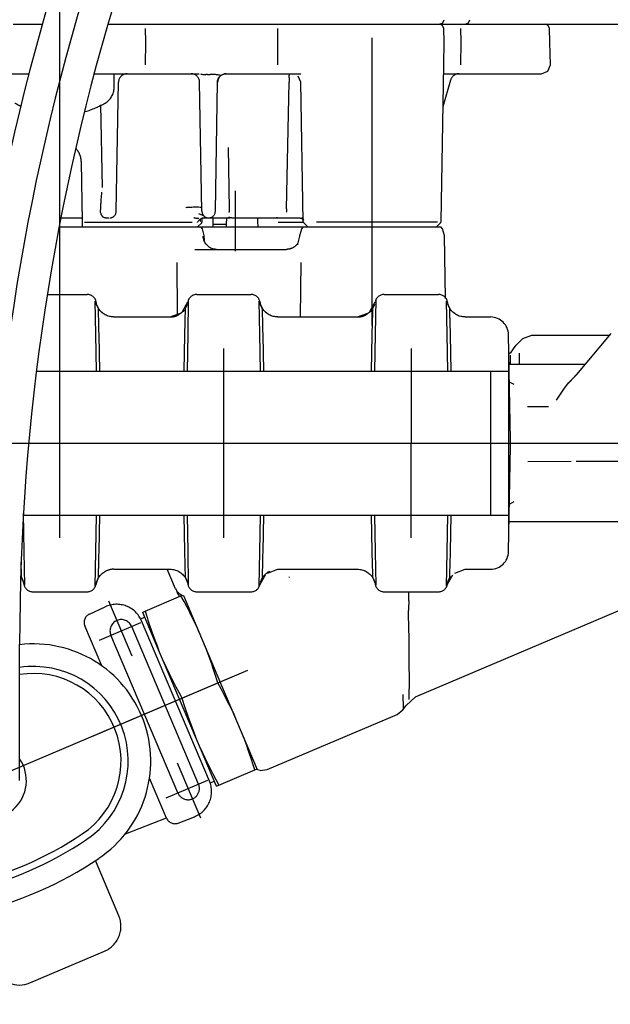
# Model space of a CAD drawing. Units: millimetres. Extents: x 1338 to 5477, y 2436 to 7315.
# Drawn here: x 4966 to 5032, y 5820 to 5929 of the extents above; entities that cross this region are included whole.
import ezdxf

# ---------------------------------------------------------------- set-up
doc = ezdxf.new("R2010")
doc.units = ezdxf.units.MM
doc.header["$LTSCALE"] = 20
doc.linetypes.add('AM_DIN_G_W050', pattern=[13.75, 9.75, -1.5, 1, -1.5])
doc.linetypes.add('gen4a', pattern=[16.25, 9.75, -1.5, 1, -1.5, 1, -1.5])
doc.layers.add('4A', color=3, linetype='gen4a')
doc.layers.add('AM_5', color=3, linetype='Continuous', lineweight=25)
doc.layers.add('AM_7', color=4, linetype='AM_DIN_G_W050', lineweight=25)
doc.styles.get("Standard").update_dxf_attribs({"font": 'ISOCP.SHX'})
doc.dimstyles.new('AM_DIN$0', dxfattribs={"dimscale": 10, "dimtxt": 3.5, "dimasz": 2.5, "dimexe": 1, "dimexo": 1, "dimgap": 1.5, "dimtad": 1, "dimdsep": 46, "dimtxsty": 'STANDARD', "dimcen": 0, "dimclrd": 256, "dimclre": 256, "dimclrt": 2, "dimadec": 0, "dimazin": 2, "dimtp": 0.1, "dimtm": 0.1, "dimtfac": 0.71, "dimtdec": 3, "dimtmove": 0, "dimatfit": 3, "dimfxl": 1, "dimlwd": -1, "dimlwe": -1, "dimarcsym": 0})
doc.dimstyles.new('AM_ISO$0', dxfattribs={"dimtxt": 3.5, "dimasz": 2.5, "dimexe": 1, "dimexo": 1, "dimgap": 1.5, "dimtad": 1, "dimdsep": 46, "dimtxsty": 'STANDARD', "dimcen": 0, "dimclrd": 256, "dimclre": 256, "dimclrt": 2, "dimadec": 0, "dimazin": 2, "dimtp": 0.1, "dimtm": 0.1, "dimtfac": 0.71, "dimtdec": 3, "dimtmove": 0, "dimatfit": 3, "dimfxl": 1, "dimlwd": -1, "dimlwe": -1, "dimarcsym": 0})

# ---------------------------------------------------------------- blocks, each defined once
blk = doc.blocks.new('*D30')
at = {"layer": 'AM_5', "transparency": 16777216}
for p, q in [((4972.02, 6450.85), (5476.72, 6450.85)), ((5456.72, 6400.85), (5456.72, 5271.35)), ((4852.02, 5221.35), (5476.72, 5221.35))]:
    blk.add_line(p, q, dxfattribs=at)
for points in [[(5448.39, 6400.85), (5465.06, 6400.85), (5456.72, 6450.85)], [(5448.39, 5271.35), (5465.06, 5271.35), (5456.72, 5221.35)]]:
    blk.add_solid(points, dxfattribs=at)
at = {"layer": 'DEFPOINTS', "color": 0, "transparency": 16777216}
for p in [(4952.02, 6450.85), (4832.02, 5221.35), (5456.72, 5221.35)]:
    blk.add_point(p, dxfattribs=at)
at = {"layer": 'AM_5', "color": 2, "transparency": 16777216, "insert": (5391.72, 5881.88), "char_height": 70, "attachment_point": 5, "rotation": 90}
blk.add_mtext('1230', dxfattribs=at)
blk = doc.blocks.new('*D24')
at = {"layer": 'AM_5', "transparency": 16777216}
for p, q in [((2000.68, 5806.53), (2000.68, 4467.82)), ((5203.37, 5794.53), (5203.37, 4467.82)), ((2050.68, 4487.82), (5153.37, 4487.82))]:
    blk.add_line(p, q, dxfattribs=at)
for points in [[(2050.68, 4496.15), (2050.68, 4479.49), (2000.68, 4487.82)], [(5153.37, 4496.15), (5153.37, 4479.49), (5203.37, 4487.82)]]:
    blk.add_solid(points, dxfattribs=at)
at = {"layer": 'DEFPOINTS', "color": 0, "transparency": 16777216}
for p in [(2000.68, 5826.53), (5203.37, 5814.53), (5203.37, 4487.82)]:
    blk.add_point(p, dxfattribs=at)
at = {"layer": 'AM_5', "color": 2, "transparency": 16777216, "insert": (3697.22, 4552.83), "char_height": 70, "attachment_point": 5}
blk.add_mtext('3203', dxfattribs=at)
blk = doc.blocks.new('0154.81.17_links')
at = {"layer": '4A'}
for p, q in [((2903.48, 7148.89), (2906.72, 7148.89)), ((2914, 7148.89), (2917.01, 7148.89)), ((2917.01, 7148.89), (2919.69, 7148.89)), ((2919.69, 7148.89), (2920.14, 7148.89)), ((2920.14, 7148.89), (2930.87, 7148.89)), ((2930.87, 7148.89), (2934.78, 7148.89)), ((2934.78, 7148.89), (2940.16, 7148.89)), ((2940.16, 7148.89), (2950.82, 7148.89)), ((2951.15, 7148.75), (2950.79, 7148.89)), ((2950.82, 7148.89), (2951.18, 7149.04)), ((2950.82, 7148.89), (2951.23, 7148.89)), ((2951.3, 7148.4), (2951.15, 7148.75)), ((2951.18, 7149.04), (2951.33, 7149.39)), ((2951.23, 7148.89), (2951.72, 7148.89)), ((2951.72, 7148.89), (2952.29, 7148.89)), ((2952.29, 7148.89), (2954.4, 7148.89)), ((2953.67, 7148.89), (2954.03, 7149.04)), ((2954.03, 7149.04), (2954.18, 7149.39)), ((2954.4, 7148.89), (2959.67, 7148.89)), ((2959.67, 7148.89), (2962.52, 7148.89)), ((2962.87, 7148.75), (2962.52, 7148.89)), ((2962.52, 7148.89), (2982.18, 7148.89)), ((2963.01, 7148.4), (2962.87, 7148.75)), ((2918.19, 7146.89), (2918.17, 7148.4)), ((2932.86, 7146.89), (2932.86, 7148.4)), ((2951.33, 7146.89), (2951.3, 7148.4)), ((2953.21, 7146.89), (2953.18, 7148.4)), ((2963.04, 7146.89), (2963.01, 7148.4)), ((2918.16, 7144.37), (2918.19, 7146.89)), ((2932.86, 7144.37), (2932.86, 7146.89)), ((2943.33, 7115.46), (2943.33, 7147.37)), ((2951.28, 7144.37), (2951.33, 7146.89)), ((2953.17, 7144.37), (2953.21, 7146.89)), ((2963.12, 7144.37), (2963.04, 7146.89)), ((2950.98, 7126.99), (2951.28, 7144.37)), ((2962.84, 7143.68), (2963.12, 7144.37)), ((2902.88, 7143.39), (2905.23, 7143.39)), ((2912.47, 7143.39), (2914.48, 7143.39)), ((2914.48, 7143.39), (2916.45, 7143.39)), ((2914.68, 7141.86), (2914.68, 7143.39)), ((2916.45, 7143.39), (2919.56, 7143.39)), ((2919.56, 7143.39), (2924.11, 7143.39)), ((2924.27, 7143.37), (2924.34, 7143.35)), ((2924.34, 7143.35), (2924.39, 7143.34)), ((2924.39, 7143.34), (2924.42, 7143.34)), ((2924.42, 7143.34), (2924.46, 7143.33)), ((2924.46, 7143.33), (2924.55, 7143.32)), ((2924.55, 7143.32), (2924.65, 7143.31)), ((2924.65, 7143.31), (2924.69, 7143.3)), ((2924.69, 7143.3), (2924.74, 7143.3)), ((2924.74, 7143.3), (2924.8, 7143.3)), ((2924.8, 7143.3), (2924.86, 7143.29)), ((2924.91, 7143.3), (2924.86, 7143.3)), ((2924.95, 7143.3), (2924.91, 7143.3)), ((2925, 7143.29), (2924.95, 7143.3)), ((2925.05, 7143.29), (2925, 7143.29)), ((2925.05, 7143.29), (2925.1, 7143.29)), ((2925.1, 7143.29), (2925.15, 7143.3)), ((2925.15, 7143.3), (2925.2, 7143.3)), ((2925.2, 7143.3), (2925.25, 7143.3)), ((2925.25, 7143.3), (2925.3, 7143.3)), ((2925.3, 7143.3), (2925.35, 7143.3)), ((2925.5, 7143.3), (2925.35, 7143.3)), ((2925.61, 7143.31), (2925.5, 7143.3)), ((2925.77, 7143.3), (2925.61, 7143.31)), ((2925.93, 7143.29), (2925.77, 7143.3)), ((2926.07, 7143.28), (2925.93, 7143.29)), ((2926.19, 7143.26), (2926.07, 7143.28)), ((2926.31, 7143.24), (2926.19, 7143.26)), ((2926.37, 7143.24), (2926.31, 7143.24)), ((2926.46, 7143.23), (2926.37, 7143.24)), ((2926.37, 7143.03), (2926.39, 7143.06)), ((2926.39, 7143.06), (2926.42, 7143.09)), ((2926.42, 7143.09), (2926.45, 7143.12)), ((2926.45, 7143.12), (2926.48, 7143.15)), ((2926.48, 7143.15), (2926.52, 7143.18)), ((2926.52, 7143.18), (2926.55, 7143.21)), ((2926.55, 7143.21), (2926.59, 7143.23)), ((2926.59, 7143.23), (2926.62, 7143.26)), ((2926.62, 7143.26), (2926.66, 7143.28)), ((2926.66, 7143.28), (2926.7, 7143.3)), ((2926.7, 7143.3), (2926.74, 7143.32)), ((2926.74, 7143.32), (2926.78, 7143.33)), ((2926.78, 7143.33), (2926.82, 7143.35)), ((2926.82, 7143.35), (2926.86, 7143.36)), ((2926.86, 7143.36), (2926.9, 7143.37)), ((2926.9, 7143.37), (2926.94, 7143.38)), ((2926.94, 7143.38), (2926.99, 7143.38)), ((2926.99, 7143.38), (2927.03, 7143.39)), ((2927.03, 7143.39), (2927.07, 7143.39)), ((2927.07, 7143.39), (2927.1, 7143.39)), ((2927.1, 7143.39), (2930.58, 7143.39)), ((2930.58, 7143.39), (2935.15, 7143.39)), ((2934.11, 7143.26), (2934.09, 7143.17)), ((2934.09, 7143.17), (2934.09, 7143.11)), ((2934.09, 7143.11), (2934.09, 7143.06)), ((2934.09, 7143.06), (2934.09, 7143.02)), ((2935.41, 7142.46), (2935.12, 7143.12)), ((2935.15, 7143.39), (2935.4, 7143.39)), ((2951.27, 7143.39), (2951.79, 7143.39)), ((2951.79, 7143.39), (2954.13, 7143.39)), ((2954.13, 7143.39), (2959.41, 7143.39)), ((2959.41, 7143.39), (2962.14, 7143.39)), ((2962.14, 7143.39), (2962.84, 7143.68)), ((2914.93, 7128.13), (2915.18, 7142.46)), ((2924.43, 7128.13), (2924.18, 7142.46)), ((2925.93, 7128.13), (2926.18, 7142.46)), ((2926.17, 7142.55), (2926.18, 7142.59)), ((2926.17, 7142.5), (2926.17, 7142.55)), ((2926.18, 7142.63), (2926.19, 7142.68)), ((2926.18, 7142.59), (2926.18, 7142.63)), ((2926.19, 7142.68), (2926.21, 7142.72)), ((2926.21, 7142.72), (2926.22, 7142.76)), ((2926.22, 7142.76), (2926.23, 7142.8)), ((2926.23, 7142.8), (2926.25, 7142.84)), ((2926.25, 7142.84), (2926.27, 7142.88)), ((2926.27, 7142.88), (2926.29, 7142.92)), ((2926.29, 7142.92), (2926.31, 7142.96)), ((2926.31, 7142.96), (2926.34, 7142.99)), ((2926.34, 7142.99), (2926.37, 7143.03)), ((2933.81, 7128.39), (2934.13, 7142.47)), ((2934.09, 7143.02), (2934.1, 7142.96)), ((2934.1, 7142.96), (2934.11, 7142.89)), ((2934.11, 7142.89), (2934.11, 7142.81)), ((2934.11, 7142.81), (2934.12, 7142.76)), ((2934.12, 7142.76), (2934.12, 7142.67)), ((2934.12, 7142.67), (2934.13, 7142.59)), ((2934.13, 7142.59), (2934.13, 7142.54)), ((2934.13, 7142.54), (2934.13, 7142.47)), ((2935.68, 7126.99), (2935.41, 7142.46)), ((2951.2, 7139.74), (2952.05, 7142.7)), ((2913.39, 7130.78), (2913.23, 7139.92)), ((2927.5, 7128.36), (2927.39, 7135.22)), ((2911.16, 7126.99), (2911.05, 7133.57)), ((2913.31, 7130.24), (2913.31, 7130.24)), ((2928.17, 7123.69), (2928.17, 7130.39)), ((2913.17, 7128.03), (2913.18, 7128.3)), ((2913.18, 7127.97), (2913.17, 7128.03)), ((2922.66, 7128.52), (2922.65, 7128.52)), ((2922.75, 7128.53), (2922.66, 7128.52)), ((2922.85, 7128.54), (2922.75, 7128.53)), ((2922.99, 7128.55), (2922.85, 7128.54)), ((2923.13, 7128.56), (2922.99, 7128.55)), ((2923.3, 7128.56), (2923.13, 7128.56)), ((2923.46, 7128.57), (2923.3, 7128.56)), ((2923.79, 7128.57), (2923.46, 7128.57)), ((2924.05, 7128.57), (2923.79, 7128.57)), ((2924.24, 7128.56), (2924.05, 7128.57)), ((2924.54, 7127.64), (2924.09, 7127.83)), ((2924.35, 7128.55), (2924.24, 7128.56)), ((2924.4, 7128.54), (2924.35, 7128.55)), ((2924.42, 7128.53), (2924.4, 7128.54)), ((2924.43, 7128.52), (2924.42, 7128.53)), ((2924.42, 7128.53), (2924.42, 7128.53)), ((2924.43, 7128.52), (2924.43, 7128.52)), ((2924.49, 7127.9), (2924.49, 7127.91)), ((2908.78, 7127.39), (2911.15, 7127.39)), ((2911.17, 7126.39), (2911.16, 7126.99)), ((2911.39, 7126.91), (2923.36, 7126.91)), ((2913.42, 7127.52), (2913.42, 7127.52)), ((2913.42, 7127.52), (2913.47, 7127.49)), ((2913.47, 7127.49), (2913.52, 7127.47)), ((2913.52, 7127.47), (2913.58, 7127.45)), ((2913.58, 7127.45), (2913.63, 7127.43)), ((2913.63, 7127.43), (2913.68, 7127.42)), ((2913.68, 7127.42), (2913.73, 7127.4)), ((2913.73, 7127.4), (2913.77, 7127.39)), ((2913.77, 7127.39), (2913.82, 7127.39)), ((2913.82, 7127.39), (2913.87, 7127.38)), ((2913.87, 7127.38), (2913.92, 7127.38)), ((2913.92, 7127.38), (2914.01, 7127.38)), ((2914.01, 7127.38), (2914.1, 7127.38)), ((2923.56, 7127.4), (2923.53, 7127.41)), ((2923.6, 7127.38), (2923.56, 7127.4)), ((2923.66, 7127.36), (2923.6, 7127.38)), ((2923.69, 7127.35), (2923.66, 7127.36)), ((2923.75, 7127.33), (2923.69, 7127.35)), ((2923.8, 7127.32), (2923.75, 7127.33)), ((2923.81, 7127.32), (2923.8, 7127.32)), ((2923.84, 7127.32), (2923.81, 7127.32)), ((2923.87, 7127.31), (2923.84, 7127.32)), ((2923.9, 7127.31), (2923.87, 7127.31)), ((2923.94, 7127.32), (2923.9, 7127.31)), ((2923.93, 7126.89), (2923.95, 7126.93)), ((2923.99, 7127.32), (2923.94, 7127.32)), ((2923.94, 7126.39), (2924.41, 7126.85)), ((2923.95, 7126.93), (2923.97, 7126.97)), ((2923.97, 7126.97), (2924, 7127.01)), ((2924.08, 7127.34), (2923.99, 7127.32)), ((2924, 7127.01), (2924.03, 7127.04)), ((2924.03, 7127.04), (2924.05, 7127.07)), ((2924.05, 7127.07), (2924.08, 7127.11)), ((2924.08, 7127.11), (2924.12, 7127.14)), ((2924.12, 7127.14), (2924.15, 7127.17)), ((2924.15, 7127.17), (2924.18, 7127.19)), ((2924.18, 7127.19), (2924.22, 7127.22)), ((2924.22, 7127.22), (2924.25, 7127.25)), ((2924.25, 7127.25), (2924.29, 7127.27)), ((2924.29, 7127.27), (2924.33, 7127.29)), ((2924.29, 7127.12), (2924.29, 7127.16)), ((2924.29, 7127.09), (2924.29, 7127.12)), ((2924.29, 7127.05), (2924.29, 7127.09)), ((2924.29, 7127.02), (2924.29, 7127.05)), ((2924.3, 7126.99), (2924.29, 7127.02)), ((2924.33, 7127.29), (2924.37, 7127.31)), ((2924.37, 7127.31), (2924.41, 7127.32)), ((2924.41, 7127.39), (2925.18, 7127.39)), ((2924.41, 7127.32), (2924.45, 7127.34)), ((2924.45, 7127.34), (2924.49, 7127.35)), ((2924.47, 7126.99), (2924.47, 7127.22)), ((2924.49, 7127.35), (2924.53, 7127.36)), ((2924.53, 7127.36), (2924.57, 7127.37)), ((2924.67, 7127.59), (2924.54, 7127.64)), ((2924.69, 7127.57), (2924.54, 7127.64)), ((2924.55, 7127.73), (2924.55, 7127.74)), ((2924.55, 7127.72), (2924.55, 7127.73)), ((2924.56, 7127.71), (2924.55, 7127.72)), ((2924.57, 7127.7), (2924.56, 7127.71)), ((2924.58, 7127.69), (2924.57, 7127.7)), ((2924.57, 7127.37), (2924.62, 7127.38)), ((2924.62, 7127.38), (2924.66, 7127.39)), ((2924.66, 7127.39), (2924.7, 7127.39)), ((2924.7, 7127.39), (2924.75, 7127.39)), ((2925.18, 7127.39), (2927.55, 7127.39)), ((2925.67, 7126.39), (2925.68, 7126.99)), ((2925.68, 7126.99), (2925.69, 7127.06)), ((2925.68, 7126.69), (2927.18, 7126.69)), ((2925.69, 7127.06), (2925.69, 7127.39)), ((2927.17, 7126.39), (2927.18, 7126.69)), ((2927.18, 7126.69), (2927.19, 7127.39)), ((2927.55, 7127.39), (2927.41, 7127.46)), ((2927.56, 7127.39), (2927.41, 7127.46)), ((2927.55, 7127.39), (2927.56, 7127.39)), ((2927.75, 7127.39), (2927.56, 7127.39)), ((2927.75, 7127.39), (2930.78, 7127.39)), ((2930.65, 7126.99), (2930.64, 7127.39)), ((2930.66, 7126.39), (2930.65, 7126.99)), ((2930.78, 7127.39), (2933.87, 7127.39)), ((2932.67, 7127.39), (2932.67, 7127.39)), ((2932.75, 7127.38), (2932.67, 7127.39)), ((2932.84, 7127.38), (2932.75, 7127.38)), ((2932.89, 7126.91), (2935.71, 7126.91)), ((2933.87, 7127.39), (2935.16, 7127.39)), ((2935.16, 7127.39), (2935.21, 7127.39)), ((2935.21, 7127.39), (2935.25, 7127.39)), ((2935.25, 7127.39), (2935.29, 7127.38)), ((2935.29, 7127.38), (2935.33, 7127.37)), ((2935.33, 7127.37), (2935.42, 7127.35)), ((2935.42, 7127.35), (2935.5, 7127.33)), ((2935.5, 7127.33), (2935.58, 7127.29)), ((2935.53, 7127.45), (2935.56, 7127.42)), ((2935.56, 7127.42), (2935.59, 7127.39)), ((2935.58, 7127.29), (2935.61, 7127.27)), ((2935.59, 7127.39), (2935.61, 7127.37)), ((2935.61, 7127.37), (2935.63, 7127.34)), ((2935.63, 7127.34), (2935.65, 7127.31)), ((2935.65, 7127.31), (2935.67, 7127.28)), ((2935.67, 7127.28), (2935.68, 7127.25)), ((2935.68, 7127.25), (2935.69, 7127.22)), ((2935.69, 7127.22), (2935.7, 7127.19)), ((2935.7, 7127.19), (2935.71, 7127.16)), ((2935.71, 7127.16), (2935.72, 7127.12)), ((2936.19, 7126.39), (2935.73, 7126.85)), ((2950.59, 7126.91), (2937.15, 7126.91)), ((2950.46, 7126.39), (2950.92, 7126.85)), ((2908.59, 7126.39), (2917.84, 7126.39)), ((2917.85, 7126.39), (2918.01, 7126.39)), ((2918.02, 7126.39), (2924.31, 7126.39)), ((2924.31, 7126.39), (2927.57, 7126.39)), ((2924.49, 7126.16), (2924.31, 7126.39)), ((2924.69, 7125.42), (2924.49, 7126.16)), ((2927.57, 7126.39), (2935.7, 7126.39)), ((2935.3, 7125.42), (2935.51, 7126.16)), ((2935.51, 7126.16), (2935.7, 7126.39)), ((2935.7, 7126.39), (2943.33, 7126.39)), ((2943.33, 7126.39), (2950.96, 7126.39)), ((2951.14, 7126.16), (2950.96, 7126.39)), ((2951.35, 7125.42), (2951.14, 7126.16)), ((2924.58, 7125.34), (2924.58, 7125.36)), ((2924.59, 7125.23), (2924.58, 7125.34)), ((2924.61, 7125.12), (2924.59, 7125.23)), ((2924.63, 7125.01), (2924.61, 7125.12)), ((2924.66, 7124.91), (2924.63, 7125.01)), ((2924.7, 7124.81), (2924.66, 7124.91)), ((2924.71, 7124.89), (2924.69, 7125.42)), ((2924.74, 7124.71), (2924.7, 7124.81)), ((2924.8, 7124.61), (2924.74, 7124.71)), ((2924.86, 7124.52), (2924.8, 7124.61)), ((2924.92, 7124.43), (2924.86, 7124.52)), ((2935.01, 7124.49), (2934.98, 7124.45)), ((2935.04, 7124.53), (2935.01, 7124.49)), ((2935.07, 7124.58), (2935.04, 7124.53)), ((2935.1, 7124.63), (2935.07, 7124.58)), ((2935.1, 7124.63), (2935.3, 7125.36)), ((2935.3, 7125.36), (2935.3, 7125.42)), ((2951.48, 7118.46), (2951.35, 7125.42)), ((2923.63, 7123.89), (2925.01, 7123.89)), ((2925, 7124.35), (2924.92, 7124.43)), ((2925.08, 7124.27), (2925, 7124.35)), ((2925.01, 7123.89), (2933.81, 7123.89)), ((2925.16, 7124.2), (2925.08, 7124.27)), ((2925.25, 7124.14), (2925.16, 7124.2)), ((2925.34, 7124.08), (2925.25, 7124.14)), ((2925.44, 7124.03), (2925.34, 7124.08)), ((2925.54, 7123.99), (2925.44, 7124.03)), ((2925.64, 7123.95), (2925.54, 7123.99)), ((2925.75, 7123.93), (2925.64, 7123.95)), ((2925.85, 7123.91), (2925.75, 7123.93)), ((2925.91, 7123.9), (2925.85, 7123.91)), ((2925.96, 7123.89), (2925.91, 7123.9)), ((2926.01, 7123.89), (2925.96, 7123.89)), ((2926.07, 7123.89), (2926.01, 7123.89)), ((2933.83, 7123.89), (2933.81, 7123.89)), ((2933.89, 7123.89), (2933.83, 7123.89)), ((2933.94, 7123.9), (2933.89, 7123.89)), ((2933.99, 7123.9), (2933.94, 7123.9)), ((2934.05, 7123.91), (2933.99, 7123.9)), ((2934.1, 7123.92), (2934.05, 7123.91)), ((2934.16, 7123.93), (2934.1, 7123.92)), ((2934.21, 7123.94), (2934.16, 7123.93)), ((2934.26, 7123.96), (2934.21, 7123.94)), ((2934.31, 7123.98), (2934.26, 7123.96)), ((2934.36, 7124), (2934.31, 7123.98)), ((2934.42, 7124.02), (2934.36, 7124)), ((2934.46, 7124.04), (2934.42, 7124.02)), ((2934.51, 7124.07), (2934.46, 7124.04)), ((2934.56, 7124.09), (2934.51, 7124.07)), ((2934.61, 7124.12), (2934.56, 7124.09)), ((2934.65, 7124.15), (2934.61, 7124.12)), ((2934.7, 7124.18), (2934.65, 7124.15)), ((2934.74, 7124.22), (2934.7, 7124.18)), ((2934.78, 7124.25), (2934.74, 7124.22)), ((2934.86, 7124.31), (2934.76, 7124.23)), ((2934.83, 7124.29), (2934.78, 7124.25)), ((2934.87, 7124.32), (2934.83, 7124.29)), ((2934.91, 7124.35), (2934.86, 7124.31)), ((2934.9, 7124.36), (2934.87, 7124.32)), ((2934.94, 7124.4), (2934.9, 7124.36)), ((2934.94, 7124.38), (2934.91, 7124.35)), ((2934.98, 7124.45), (2934.94, 7124.4)), ((2934.96, 7124.4), (2934.94, 7124.38)), ((2934.98, 7124.41), (2934.96, 7124.4)), ((2934.99, 7124.42), (2934.98, 7124.41)), ((2935.02, 7124.43), (2934.99, 7124.42)), ((2935.04, 7124.44), (2935.02, 7124.43)), ((2935.06, 7124.44), (2935.04, 7124.44)), ((2935.08, 7124.44), (2935.06, 7124.44)), ((2935.09, 7124.43), (2935.08, 7124.44)), ((2935.11, 7124.42), (2935.09, 7124.43)), ((2921.73, 7116.69), (2921.7, 7122.42)), ((2935.38, 7116.39), (2935.46, 7122.42)), ((2907.28, 7118.89), (2911.7, 7118.89)), ((2912.66, 7114.47), (2912.6, 7118.14)), ((2912.69, 7118.03), (2912.69, 7118.06)), ((2912.72, 7117.91), (2912.69, 7118.03)), ((2912.75, 7117.79), (2912.72, 7117.91)), ((2922.27, 7117), (2922.87, 7118.06)), ((2922.9, 7114.47), (2922.96, 7118.28)), ((2923.86, 7118.89), (2929.9, 7118.89)), ((2930.86, 7114.47), (2930.8, 7118.14)), ((2930.89, 7118.03), (2930.89, 7118.06)), ((2930.92, 7117.91), (2930.89, 7118.03)), ((2930.95, 7117.79), (2930.92, 7117.91)), ((2943.07, 7117), (2943.67, 7118.06)), ((2943.7, 7114.47), (2943.76, 7118.28)), ((2944.66, 7118.89), (2950.7, 7118.89)), ((2951.66, 7114.47), (2951.6, 7118.14)), ((2951.69, 7118.03), (2951.69, 7118.06)), ((2951.72, 7117.91), (2951.69, 7118.03)), ((2951.75, 7117.79), (2951.72, 7117.91)), ((2912.95, 7117.32), (2912.74, 7117.82)), ((2912.79, 7117.67), (2912.75, 7117.79)), ((2912.84, 7117.55), (2912.79, 7117.67)), ((2912.9, 7117.44), (2912.84, 7117.55)), ((2912.96, 7117.33), (2912.9, 7117.44)), ((2912.95, 7117.21), (2912.95, 7117.32)), ((2912.96, 7117.03), (2912.95, 7117.21)), ((2913.03, 7117.23), (2912.96, 7117.33)), ((2912.96, 7116.79), (2912.96, 7117.03)), ((2913.11, 7117.12), (2913.03, 7117.23)), ((2913.19, 7117.03), (2913.11, 7117.12)), ((2913.28, 7116.94), (2913.19, 7117.03)), ((2913.29, 7116.93), (2913.25, 7116.96)), ((2913.38, 7116.86), (2913.28, 7116.94)), ((2913.39, 7116.85), (2913.29, 7116.93)), ((2913.47, 7116.78), (2913.38, 7116.86)), ((2913.49, 7116.77), (2913.39, 7116.85)), ((2920.9, 7116.39), (2922.05, 7116.81)), ((2922.16, 7116.84), (2922.06, 7116.76)), ((2922.26, 7116.92), (2922.16, 7116.84)), ((2922.35, 7117.01), (2922.26, 7116.92)), ((2922.43, 7117.1), (2922.35, 7117.01)), ((2922.51, 7117.2), (2922.43, 7117.1)), ((2922.6, 7117.03), (2922.61, 7117.21)), ((2922.6, 7116.79), (2922.6, 7117.03)), ((2922.61, 7117.32), (2922.82, 7117.82)), ((2922.61, 7117.21), (2922.61, 7117.32)), ((2931.15, 7117.32), (2930.94, 7117.82)), ((2930.99, 7117.67), (2930.95, 7117.79)), ((2931.04, 7117.55), (2930.99, 7117.67)), ((2931.1, 7117.44), (2931.04, 7117.55)), ((2931.16, 7117.33), (2931.1, 7117.44)), ((2931.15, 7117.21), (2931.15, 7117.32)), ((2931.16, 7117.03), (2931.15, 7117.21)), ((2931.23, 7117.23), (2931.16, 7117.33)), ((2931.16, 7116.79), (2931.16, 7117.03)), ((2931.31, 7117.12), (2931.23, 7117.23)), ((2931.39, 7117.03), (2931.31, 7117.12)), ((2931.48, 7116.94), (2931.39, 7117.03)), ((2931.49, 7116.93), (2931.45, 7116.96)), ((2931.58, 7116.86), (2931.48, 7116.94)), ((2931.59, 7116.85), (2931.49, 7116.93)), ((2931.68, 7116.78), (2931.58, 7116.86)), ((2931.69, 7116.77), (2931.59, 7116.85)), ((2941.7, 7116.39), (2942.85, 7116.81)), ((2942.96, 7116.84), (2942.86, 7116.76)), ((2943.06, 7116.92), (2942.96, 7116.84)), ((2943.15, 7117.01), (2943.06, 7116.92)), ((2943.23, 7117.1), (2943.15, 7117.01)), ((2943.31, 7117.2), (2943.23, 7117.1)), ((2943.4, 7117.03), (2943.41, 7117.21)), ((2943.4, 7116.79), (2943.4, 7117.03)), ((2943.41, 7117.32), (2943.62, 7117.82)), ((2943.41, 7117.21), (2943.41, 7117.32)), ((2951.95, 7117.32), (2951.74, 7117.82)), ((2951.79, 7117.67), (2951.75, 7117.79)), ((2951.84, 7117.55), (2951.79, 7117.67)), ((2951.9, 7117.44), (2951.84, 7117.55)), ((2951.96, 7117.33), (2951.9, 7117.44)), ((2951.95, 7117.21), (2951.95, 7117.32)), ((2951.96, 7117.03), (2951.95, 7117.21)), ((2952.03, 7117.23), (2951.96, 7117.33)), ((2951.96, 7116.79), (2951.96, 7117.03)), ((2952.11, 7117.12), (2952.03, 7117.23)), ((2952.19, 7117.03), (2952.11, 7117.12)), ((2952.28, 7116.94), (2952.19, 7117.03)), ((2952.29, 7116.93), (2952.26, 7116.96)), ((2952.38, 7116.86), (2952.28, 7116.94)), ((2952.39, 7116.85), (2952.29, 7116.93)), ((2952.47, 7116.78), (2952.38, 7116.86)), ((2952.49, 7116.77), (2952.39, 7116.85)), ((2912.97, 7116.5), (2912.96, 7116.79)), ((2912.98, 7116.15), (2912.97, 7116.5)), ((2912.99, 7115.77), (2912.98, 7116.15)), ((2913, 7115.35), (2912.99, 7115.77)), ((2913.58, 7116.71), (2913.47, 7116.78)), ((2913.69, 7116.64), (2913.58, 7116.71)), ((2913.8, 7116.58), (2913.69, 7116.64)), ((2913.92, 7116.53), (2913.8, 7116.58)), ((2914.04, 7116.49), (2913.92, 7116.53)), ((2914.16, 7116.45), (2914.04, 7116.49)), ((2914.28, 7116.43), (2914.16, 7116.45)), ((2914.41, 7116.41), (2914.28, 7116.43)), ((2914.53, 7116.39), (2914.41, 7116.41)), ((2914.66, 7116.39), (2914.53, 7116.39)), ((2914.66, 7116.39), (2920.9, 7116.39)), ((2921.85, 7116.63), (2921.8, 7116.61)), ((2921.96, 7116.69), (2921.85, 7116.63)), ((2922.06, 7116.76), (2921.96, 7116.69)), ((2922.56, 7115.35), (2922.57, 7115.77)), ((2922.57, 7115.77), (2922.58, 7116.15)), ((2922.58, 7116.15), (2922.59, 7116.5)), ((2922.59, 7116.5), (2922.6, 7116.79)), ((2931.17, 7116.5), (2931.16, 7116.79)), ((2931.18, 7116.15), (2931.17, 7116.5)), ((2931.19, 7115.77), (2931.18, 7116.15)), ((2931.2, 7115.35), (2931.19, 7115.77)), ((2931.78, 7116.71), (2931.68, 7116.78)), ((2931.89, 7116.64), (2931.78, 7116.71)), ((2932, 7116.58), (2931.89, 7116.64)), ((2932.12, 7116.53), (2932, 7116.58)), ((2932.24, 7116.49), (2932.12, 7116.53)), ((2932.36, 7116.45), (2932.24, 7116.49)), ((2932.48, 7116.43), (2932.36, 7116.45)), ((2932.61, 7116.41), (2932.48, 7116.43)), ((2932.73, 7116.39), (2932.61, 7116.41)), ((2932.86, 7116.39), (2932.73, 7116.39)), ((2932.86, 7116.39), (2941.7, 7116.39)), ((2942.65, 7116.63), (2942.6, 7116.61)), ((2942.76, 7116.69), (2942.65, 7116.63)), ((2942.86, 7116.76), (2942.76, 7116.69)), ((2943.36, 7115.35), (2943.37, 7115.77)), ((2943.37, 7115.77), (2943.38, 7116.15)), ((2943.38, 7116.15), (2943.39, 7116.5)), ((2943.39, 7116.5), (2943.4, 7116.79)), ((2951.97, 7116.5), (2951.96, 7116.79)), ((2951.98, 7116.15), (2951.97, 7116.5)), ((2951.99, 7115.77), (2951.98, 7116.15)), ((2952, 7115.35), (2951.99, 7115.77)), ((2952.58, 7116.71), (2952.47, 7116.78)), ((2952.69, 7116.64), (2952.58, 7116.71)), ((2952.8, 7116.58), (2952.69, 7116.64)), ((2952.92, 7116.53), (2952.8, 7116.58)), ((2953.04, 7116.49), (2952.92, 7116.53)), ((2953.16, 7116.45), (2953.04, 7116.49)), ((2953.28, 7116.43), (2953.16, 7116.45)), ((2953.41, 7116.41), (2953.28, 7116.43)), ((2953.53, 7116.39), (2953.41, 7116.41)), ((2953.66, 7116.39), (2953.53, 7116.39)), ((2953.66, 7116.39), (2956.47, 7116.39)), ((2913.01, 7114.91), (2913, 7115.35)), ((2913.02, 7114.45), (2913.01, 7114.91)), ((2922.54, 7114.45), (2922.55, 7114.91)), ((2922.55, 7114.91), (2922.56, 7115.35)), ((2931.21, 7114.91), (2931.2, 7115.35)), ((2931.22, 7114.45), (2931.21, 7114.91)), ((2943.34, 7114.45), (2943.35, 7114.91)), ((2943.35, 7114.91), (2943.36, 7115.35)), ((2952.01, 7114.91), (2952, 7115.35)), ((2952.02, 7114.45), (2952.01, 7114.91)), ((2912.72, 7110.39), (2912.65, 7114.47)), ((2913.09, 7110.39), (2913.02, 7114.41)), ((2922.47, 7110.39), (2922.54, 7114.41)), ((2922.84, 7110.39), (2922.91, 7114.47)), ((2930.93, 7110.39), (2930.85, 7114.47)), ((2931.29, 7110.39), (2931.22, 7114.41)), ((2943.27, 7110.39), (2943.34, 7114.41)), ((2943.64, 7110.39), (2943.71, 7114.47)), ((2951.72, 7110.39), (2951.65, 7114.47)), ((2952.09, 7110.39), (2952.02, 7114.41)), ((2958.54, 7110.39), (2958.47, 7114.43)), ((2959.33, 7113.28), (2960.06, 7114)), ((2960.06, 7114), (2961.06, 7114.39)), ((2961.06, 7114.39), (2969.72, 7114.39)), ((2966.06, 7110.02), (2969.87, 7114.57)), ((2908.68, 7091.89), (2908.68, 7112.89)), ((2926.88, 7091.89), (2926.88, 7112.89)), ((2947.68, 7091.89), (2947.68, 7112.89)), ((2958.51, 7112.3), (2958.77, 7112.48)), ((2958.77, 7112.48), (2959.21, 7113.12)), ((2959.21, 7113.12), (2959.33, 7113.28)), ((2958.5, 7092.39), (2958.5, 7112.39)), ((2958.51, 7112.37), (2958.61, 7112.37)), ((2958.7, 7111.14), (2958.7, 7112.15)), ((2959.68, 7111.14), (2959.68, 7112.36)), ((2906.07, 7110.39), (2911.83, 7110.39)), ((2911.83, 7110.39), (2912.82, 7110.39)), ((2912.82, 7110.39), (2914.79, 7110.39)), ((2914.79, 7110.39), (2920.77, 7110.39)), ((2920.77, 7110.39), (2922.74, 7110.39)), ((2922.74, 7110.39), (2923.73, 7110.39)), ((2923.73, 7110.39), (2930.03, 7110.39)), ((2930.03, 7110.39), (2931.02, 7110.39)), ((2931.02, 7110.39), (2932.99, 7110.39)), ((2932.99, 7110.39), (2941.57, 7110.39)), ((2941.57, 7110.39), (2943.54, 7110.39)), ((2943.54, 7110.39), (2944.53, 7110.39)), ((2944.53, 7110.39), (2950.83, 7110.39)), ((2950.83, 7110.39), (2951.82, 7110.39)), ((2951.82, 7110.39), (2953.79, 7110.39)), ((2953.79, 7110.39), (2956.54, 7110.39)), ((2956.5, 7094.39), (2956.5, 7110.39)), ((2956.54, 7110.39), (2958.54, 7110.39)), ((2958.53, 7111.14), (2967, 7111.14)), ((2958.67, 7102.77), (2958.54, 7110.39)), ((2959.08, 7108.88), (2958.56, 7109.17)), ((2964.92, 7108.81), (2966.1, 7110.08)), ((2964.92, 7108.81), (2966.06, 7110.02)), ((2964.22, 7107.83), (2964.67, 7108.49)), ((2964.67, 7108.49), (2965.17, 7109.12)), ((2963.79, 7107.14), (2964.22, 7107.83)), ((2962.91, 7106.4), (2960.58, 7106.41)), ((2888.78, 7102.39), (2993.43, 7102.39)), ((2898.28, 7102.39), (2919.08, 7102.39)), ((2958.54, 7094.39), (2958.67, 7102.01)), ((2960.61, 7100.34), (2965.44, 7100.39)), ((2965.98, 7100.39), (2968.29, 7100.39)), ((2968.29, 7100.39), (2971.15, 7100.39)), ((2958.56, 7095.61), (2959.08, 7095.9)), ((2904.62, 7094.39), (2905.53, 7094.39)), ((2904.71, 7090.31), (2904.63, 7094.61)), ((2905.53, 7094.39), (2911.84, 7094.39)), ((2911.84, 7094.39), (2912.82, 7094.39)), ((2912.65, 7090.31), (2912.72, 7094.39)), ((2912.82, 7094.39), (2914.79, 7094.39)), ((2913.02, 7090.37), (2913.09, 7094.39)), ((2914.79, 7094.39), (2920.77, 7094.39)), ((2920.77, 7094.39), (2922.74, 7094.39)), ((2922.54, 7090.37), (2922.47, 7094.39)), ((2922.74, 7094.39), (2923.73, 7094.39)), ((2922.91, 7090.31), (2922.84, 7094.39)), ((2923.73, 7094.39), (2930.04, 7094.39)), ((2930.04, 7094.39), (2931.02, 7094.39)), ((2930.85, 7090.31), (2930.93, 7094.39)), ((2931.02, 7094.39), (2932.99, 7094.39)), ((2931.22, 7090.37), (2931.29, 7094.39)), ((2932.99, 7094.39), (2941.57, 7094.39)), ((2941.57, 7094.39), (2943.54, 7094.39)), ((2943.34, 7090.37), (2943.27, 7094.39)), ((2943.54, 7094.39), (2944.53, 7094.39)), ((2943.71, 7090.31), (2943.64, 7094.39)), ((2944.53, 7094.39), (2950.84, 7094.39)), ((2950.84, 7094.39), (2951.82, 7094.39)), ((2951.65, 7090.31), (2951.72, 7094.39)), ((2951.82, 7094.39), (2953.79, 7094.39)), ((2952.02, 7090.37), (2952.09, 7094.39)), ((2953.79, 7094.39), (2956.54, 7094.39)), ((2956.54, 7094.39), (2958.54, 7094.39)), ((2958.47, 7090.36), (2958.54, 7094.39)), ((2976.97, 7093.64), (2958.53, 7093.64)), ((2904.76, 7086.64), (2904.7, 7090.31)), ((2912.6, 7086.5), (2912.66, 7090.31)), ((2913, 7089.43), (2913.01, 7089.88)), ((2913.01, 7089.88), (2913.02, 7090.33)), ((2922.55, 7089.88), (2922.54, 7090.33)), ((2922.56, 7089.43), (2922.55, 7089.88)), ((2922.96, 7086.64), (2922.9, 7090.31)), ((2930.8, 7086.5), (2930.86, 7090.31)), ((2931.2, 7089.43), (2931.21, 7089.88)), ((2931.21, 7089.88), (2931.22, 7090.33)), ((2943.35, 7089.88), (2943.34, 7090.33)), ((2943.36, 7089.43), (2943.35, 7089.88)), ((2943.76, 7086.64), (2943.7, 7090.31)), ((2951.6, 7086.5), (2951.66, 7090.31)), ((2952, 7089.43), (2952.01, 7089.88)), ((2952.01, 7089.88), (2952.02, 7090.33)), ((2904.37, 7089.01), (2904.37, 7089.16)), ((2904.38, 7088.63), (2904.37, 7089.01)), ((2904.39, 7088.28), (2904.38, 7088.63)), ((2912.97, 7088.28), (2912.98, 7088.63)), ((2912.98, 7088.63), (2912.99, 7089.01)), ((2912.99, 7089.01), (2913, 7089.43)), ((2922.57, 7089.01), (2922.56, 7089.43)), ((2922.58, 7088.63), (2922.57, 7089.01)), ((2922.59, 7088.28), (2922.58, 7088.63)), ((2931.17, 7088.28), (2931.18, 7088.63)), ((2931.18, 7088.63), (2931.19, 7089.01)), ((2931.19, 7089.01), (2931.2, 7089.43)), ((2943.37, 7089.01), (2943.36, 7089.43)), ((2943.38, 7088.63), (2943.37, 7089.01)), ((2943.39, 7088.28), (2943.38, 7088.63)), ((2951.97, 7088.28), (2951.98, 7088.63)), ((2951.98, 7088.63), (2951.99, 7089.01)), ((2951.99, 7089.01), (2952, 7089.43)), ((2904.32, 7087.57), (2904.39, 7087.47)), ((2904.4, 7087.99), (2904.39, 7088.28)), ((2904.39, 7087.47), (2904.45, 7087.36)), ((2904.4, 7087.75), (2904.4, 7087.99)), ((2904.41, 7087.57), (2904.4, 7087.75)), ((2904.41, 7087.46), (2904.41, 7087.57)), ((2904.62, 7086.96), (2904.41, 7087.46)), ((2904.45, 7087.36), (2904.51, 7087.25)), ((2912.74, 7086.96), (2912.95, 7087.46)), ((2912.95, 7087.57), (2912.96, 7087.75)), ((2912.95, 7087.46), (2912.95, 7087.57)), ((2912.96, 7087.99), (2912.97, 7088.28)), ((2912.96, 7087.75), (2912.96, 7087.99)), ((2913.05, 7087.58), (2913.13, 7087.68)), ((2913.13, 7087.68), (2913.22, 7087.78)), ((2913.22, 7087.78), (2913.31, 7087.87)), ((2913.31, 7087.87), (2913.4, 7087.95)), ((2913.4, 7087.95), (2913.5, 7088.02)), ((2913.5, 7088.02), (2913.61, 7088.09)), ((2913.61, 7088.09), (2913.72, 7088.16)), ((2913.72, 7088.16), (2913.75, 7088.17)), ((2914.66, 7088.39), (2920.9, 7088.39)), ((2921.52, 7086.2), (2920.59, 7088.39)), ((2920.9, 7088.39), (2921.03, 7088.39)), ((2921.03, 7088.39), (2921.16, 7088.37)), ((2921.16, 7088.37), (2921.28, 7088.35)), ((2921.28, 7088.35), (2921.4, 7088.33)), ((2921.4, 7088.33), (2921.52, 7088.29)), ((2921.52, 7088.29), (2921.64, 7088.25)), ((2921.64, 7088.25), (2921.76, 7088.2)), ((2921.76, 7088.2), (2921.87, 7088.14)), ((2921.87, 7088.14), (2921.98, 7088.08)), ((2921.98, 7088.08), (2922.09, 7088)), ((2922.08, 7088.01), (2922.18, 7087.93)), ((2922.09, 7088), (2922.18, 7087.93)), ((2922.18, 7087.93), (2922.28, 7087.84)), ((2922.18, 7087.93), (2922.27, 7087.85)), ((2922.27, 7087.85), (2922.31, 7087.82)), ((2922.28, 7087.84), (2922.37, 7087.75)), ((2922.37, 7087.75), (2922.45, 7087.66)), ((2922.45, 7087.66), (2922.53, 7087.56)), ((2922.53, 7087.56), (2922.6, 7087.45)), ((2922.6, 7087.99), (2922.59, 7088.28)), ((2922.6, 7087.75), (2922.6, 7087.99)), ((2922.61, 7087.57), (2922.6, 7087.75)), ((2922.6, 7087.45), (2922.66, 7087.34)), ((2922.61, 7087.46), (2922.61, 7087.57)), ((2922.82, 7086.96), (2922.61, 7087.46)), ((2922.66, 7087.34), (2922.72, 7087.23)), ((2930.89, 7086.72), (2931.49, 7087.78)), ((2930.94, 7086.96), (2931.15, 7087.46)), ((2931.15, 7087.57), (2931.16, 7087.75)), ((2931.15, 7087.46), (2931.15, 7087.57)), ((2931.16, 7087.99), (2931.17, 7088.28)), ((2931.16, 7087.75), (2931.16, 7087.99)), ((2931.25, 7087.58), (2931.33, 7087.68)), ((2931.33, 7087.68), (2931.41, 7087.77)), ((2931.41, 7087.77), (2931.5, 7087.86)), ((2931.5, 7087.86), (2931.6, 7087.94)), ((2931.6, 7087.94), (2931.7, 7088.02)), ((2931.7, 7088.02), (2931.8, 7088.09)), ((2931.72, 7087.97), (2932.86, 7088.39)), ((2931.8, 7088.09), (2931.91, 7088.15)), ((2931.91, 7088.15), (2931.96, 7088.18)), ((2932.86, 7088.39), (2941.7, 7088.39)), ((2934.12, 7087.5), (2934.11, 7087.46)), ((2934.12, 7087.54), (2934.12, 7087.5)), ((2941.7, 7088.39), (2941.83, 7088.39)), ((2941.83, 7088.39), (2941.96, 7088.37)), ((2941.96, 7088.37), (2942.08, 7088.35)), ((2942.08, 7088.35), (2942.2, 7088.33)), ((2942.2, 7088.33), (2942.32, 7088.29)), ((2942.32, 7088.29), (2942.44, 7088.25)), ((2942.44, 7088.25), (2942.56, 7088.2)), ((2942.56, 7088.2), (2942.67, 7088.14)), ((2942.67, 7088.14), (2942.78, 7088.08)), ((2942.78, 7088.08), (2942.89, 7088)), ((2942.88, 7088.01), (2942.98, 7087.93)), ((2942.89, 7088), (2942.98, 7087.93)), ((2942.98, 7087.93), (2943.08, 7087.84)), ((2942.98, 7087.93), (2943.07, 7087.85)), ((2943.07, 7087.85), (2943.11, 7087.82)), ((2943.08, 7087.84), (2943.17, 7087.75)), ((2943.17, 7087.75), (2943.25, 7087.66)), ((2943.25, 7087.66), (2943.33, 7087.56)), ((2943.33, 7087.56), (2943.4, 7087.45)), ((2943.4, 7087.99), (2943.39, 7088.28)), ((2943.4, 7087.75), (2943.4, 7087.99)), ((2943.41, 7087.57), (2943.4, 7087.75)), ((2943.4, 7087.45), (2943.46, 7087.34)), ((2943.41, 7087.46), (2943.41, 7087.57)), ((2943.62, 7086.96), (2943.41, 7087.46)), ((2943.46, 7087.34), (2943.52, 7087.23)), ((2951.69, 7086.72), (2952.29, 7087.78)), ((2951.74, 7086.96), (2951.95, 7087.46)), ((2951.83, 7087.21), (2951.89, 7087.32)), ((2951.89, 7087.32), (2951.95, 7087.43)), ((2951.95, 7087.57), (2951.96, 7087.75)), ((2951.95, 7087.46), (2951.95, 7087.57)), ((2951.95, 7087.43), (2952.02, 7087.54)), ((2951.96, 7087.99), (2951.97, 7088.28)), ((2951.96, 7087.75), (2951.96, 7087.99)), ((2952.02, 7087.54), (2952.05, 7087.58)), ((2952.52, 7087.97), (2953.66, 7088.39)), ((2953.66, 7088.39), (2956.47, 7088.39)), ((2904.51, 7087.25), (2904.56, 7087.13)), ((2904.56, 7087.13), (2904.6, 7087.01)), ((2904.6, 7087.01), (2904.64, 7086.89)), ((2904.64, 7086.89), (2904.67, 7086.77)), ((2904.67, 7086.77), (2904.67, 7086.72)), ((2922.72, 7087.23), (2922.77, 7087.11)), ((2922.77, 7087.11), (2922.81, 7086.99)), ((2922.81, 7086.99), (2922.84, 7086.87)), ((2922.84, 7086.87), (2922.87, 7086.75)), ((2922.87, 7086.75), (2922.87, 7086.72)), ((2943.52, 7087.23), (2943.57, 7087.11)), ((2943.57, 7087.11), (2943.61, 7086.99)), ((2943.61, 7086.99), (2943.64, 7086.87)), ((2943.64, 7086.87), (2943.67, 7086.75)), ((2943.67, 7086.75), (2943.67, 7086.72)), ((2951.69, 7086.72), (2951.71, 7086.85)), ((2951.71, 7086.85), (2951.74, 7086.97)), ((2951.74, 7086.97), (2951.78, 7087.09)), ((2951.78, 7087.09), (2951.83, 7087.21)), ((2905.66, 7085.89), (2911.7, 7085.89)), ((2918.12, 7083.75), (2922.11, 7085.45)), ((2921.52, 7086.2), (2921.56, 7086.12)), ((2921.56, 7086.12), (2921.6, 7086.04)), ((2921.64, 7085.99), (2921.58, 7086.14)), ((2921.6, 7086.04), (2921.66, 7085.96)), ((2921.73, 7085.78), (2921.64, 7085.99)), ((2921.66, 7085.96), (2921.73, 7085.88)), ((2921.73, 7085.88), (2921.8, 7085.8)), ((2921.82, 7085.57), (2921.73, 7085.78)), ((2921.8, 7085.8), (2921.88, 7085.73)), ((2921.93, 7085.37), (2921.82, 7085.57)), ((2921.88, 7085.73), (2921.92, 7085.7)), ((2921.92, 7085.7), (2921.97, 7085.66)), ((2921.97, 7085.66), (2922.01, 7085.63)), ((2922.01, 7085.63), (2922.06, 7085.6)), ((2922.06, 7085.6), (2922.11, 7085.57)), ((2922.11, 7085.57), (2922.16, 7085.54)), ((2922.11, 7085.45), (2922.27, 7085.51)), ((2922.11, 7085.43), (2922.11, 7085.45)), ((2922.46, 7084.8), (2922.11, 7085.43)), ((2922.16, 7085.54), (2922.21, 7085.52)), ((2922.21, 7085.52), (2922.27, 7085.49)), ((2922.27, 7085.49), (2922.32, 7085.47)), ((2922.32, 7085.47), (2922.38, 7085.45)), ((2922.38, 7085.45), (2922.41, 7085.44)), ((2926.55, 7075.71), (2922.41, 7085.44)), ((2923.86, 7085.89), (2929.9, 7085.89)), ((2944.66, 7085.89), (2950.7, 7085.89)), ((2947.39, 7084.9), (2947.41, 7085.89)), ((2911.94, 7083.41), (2913.71, 7084.22)), ((2916.68, 7078.73), (2914.09, 7084.84)), ((2922.78, 7084.19), (2922.46, 7084.8)), ((2923.08, 7083.6), (2922.78, 7084.19)), ((2917.63, 7082.87), (2918.1, 7083.07)), ((2917.86, 7083.64), (2918.12, 7083.75)), ((2917.88, 7083.58), (2917.86, 7083.64)), ((2919.63, 7079.46), (2917.88, 7083.58)), ((2918.12, 7083.75), (2918.23, 7083.4)), ((2918.23, 7083.4), (2918.34, 7083.05)), ((2918.34, 7083.05), (2918.44, 7082.72)), ((2923.37, 7083.03), (2923.08, 7083.6)), ((2923.64, 7082.47), (2923.37, 7083.03)), ((2947.42, 7081.56), (2947.38, 7083.8)), ((2948.14, 7074.23), (2970.63, 7083.78)), ((2913.33, 7077.66), (2911.44, 7082.11)), ((2913.05, 7080.52), (2917.67, 7082.48)), ((2924.06, 7064.55), (2916.64, 7082.04)), ((2925.27, 7064.88), (2917.72, 7082.67)), ((2918.44, 7082.72), (2918.55, 7082.39)), ((2918.55, 7082.39), (2918.66, 7082.07)), ((2918.66, 7082.07), (2918.77, 7081.76)), ((2923.89, 7081.92), (2923.64, 7082.47)), ((2924.14, 7081.37), (2923.89, 7081.92)), ((2921.76, 7063.57), (2914.33, 7081.06)), ((2918.77, 7081.76), (2918.88, 7081.45)), ((2918.88, 7081.45), (2918.98, 7081.15)), ((2918.98, 7081.15), (2919.09, 7080.85)), ((2919.09, 7080.85), (2919.2, 7080.56)), ((2904.2, 7064.95), (2904.2, 7080.09)), ((2919.2, 7080.56), (2919.31, 7080.27)), ((2919.31, 7080.27), (2919.42, 7079.99)), ((2919.42, 7079.99), (2919.63, 7079.46)), ((2924.9, 7079.54), (2924.69, 7080.07)), ((2920.18, 7078.16), (2919.63, 7079.46)), ((2925.01, 7079.26), (2924.9, 7079.54)), ((2925.12, 7078.97), (2925.01, 7079.26)), ((2925.23, 7078.68), (2925.12, 7078.97)), ((2925.34, 7078.38), (2925.23, 7078.68)), ((2921.96, 7073.98), (2920.18, 7078.16)), ((2920.18, 7078.16), (2920.43, 7077.61)), ((2920.43, 7077.61), (2920.69, 7077.06)), ((2925.45, 7078.08), (2925.34, 7078.38)), ((2925.56, 7077.78), (2925.45, 7078.08)), ((2925.66, 7077.46), (2925.56, 7077.78)), ((2885.43, 7058.47), (2927.87, 7076.48)), ((2912.2, 7069.83), (2929.52, 7077.19)), ((2920.69, 7077.06), (2920.96, 7076.5)), ((2920.96, 7076.5), (2921.24, 7075.93)), ((2925.77, 7077.14), (2925.66, 7077.46)), ((2925.88, 7076.81), (2925.77, 7077.14)), ((2925.99, 7076.48), (2925.88, 7076.81)), ((2926.1, 7076.13), (2925.99, 7076.48)), ((2921.24, 7075.93), (2921.54, 7075.34)), ((2921.54, 7075.34), (2921.87, 7074.73)), ((2922.22, 7074.09), (2926.21, 7075.78)), ((2926.21, 7075.78), (2926.1, 7076.13)), ((2926.22, 7075.77), (2926.21, 7075.78)), ((2926.56, 7075.13), (2926.22, 7075.77)), ((2930.62, 7066.11), (2926.55, 7075.71)), ((2921.87, 7074.73), (2922.21, 7074.1)), ((2926.88, 7074.53), (2926.56, 7075.13)), ((2927.18, 7073.94), (2926.88, 7074.53)), ((2946.81, 7072.99), (2946.79, 7074.5)), ((2947.11, 7073.26), (2948.14, 7074.23)), ((2923.73, 7069.79), (2921.96, 7073.98)), ((2922.21, 7074.1), (2922.22, 7074.09)), ((2922.22, 7074.09), (2922.33, 7073.73)), ((2922.33, 7073.73), (2922.44, 7073.39)), ((2922.44, 7073.39), (2922.55, 7073.05)), ((2927.47, 7073.37), (2927.18, 7073.94)), ((2927.74, 7072.81), (2927.47, 7073.37)), ((2946.72, 7072.79), (2947.11, 7073.26)), ((2947.45, 7073.94), (2947.45, 7073.94)), ((2922.55, 7073.05), (2922.66, 7072.72)), ((2922.66, 7072.72), (2922.76, 7072.4)), ((2922.76, 7072.4), (2922.87, 7072.09)), ((2922.87, 7072.09), (2922.98, 7071.78)), ((2928, 7072.25), (2927.74, 7072.81)), ((2928.24, 7071.71), (2928, 7072.25)), ((2931.66, 7066.15), (2946.09, 7072.28)), ((2946.09, 7072.28), (2946.72, 7072.79)), ((2922.98, 7071.78), (2923.09, 7071.48)), ((2923.09, 7071.48), (2923.19, 7071.19)), ((2923.19, 7071.19), (2923.3, 7070.89)), ((2923.3, 7070.89), (2923.41, 7070.61)), ((2923.41, 7070.61), (2923.52, 7070.32)), ((2923.52, 7070.32), (2923.73, 7069.79)), ((2929.01, 7069.88), (2928.8, 7070.41)), ((2929.12, 7069.59), (2929.01, 7069.88)), ((2924.28, 7068.49), (2923.73, 7069.79)), ((2929.23, 7069.31), (2929.12, 7069.59)), ((2929.33, 7069.01), (2929.23, 7069.31)), ((2929.44, 7068.72), (2929.33, 7069.01)), ((2926.03, 7064.38), (2924.28, 7068.49)), ((2924.28, 7068.49), (2924.53, 7067.95)), ((2924.53, 7067.95), (2924.79, 7067.39)), ((2929.55, 7068.42), (2929.44, 7068.72)), ((2929.66, 7068.11), (2929.55, 7068.42)), ((2929.77, 7067.8), (2929.66, 7068.11)), ((2929.87, 7067.48), (2929.77, 7067.8)), ((2924.31, 7060.76), (2921.71, 7066.88)), ((2924.79, 7067.39), (2925.06, 7066.83)), ((2925.06, 7066.83), (2925.35, 7066.26)), ((2929.98, 7067.15), (2929.87, 7067.48)), ((2930.09, 7066.81), (2929.98, 7067.15)), ((2930.2, 7066.47), (2930.09, 7066.81)), ((2925.35, 7066.26), (2925.65, 7065.67)), ((2925.65, 7065.67), (2925.97, 7065.07)), ((2926.32, 7064.42), (2930.31, 7066.11)), ((2930.31, 7066.11), (2930.2, 7066.47)), ((2930.31, 7066.11), (2930.57, 7066.22)), ((2930.57, 7066.22), (2930.54, 7066.29)), ((2930.89, 7066.05), (2930.62, 7066.11)), ((2930.89, 7066.05), (2931.66, 7066.15)), ((2920.51, 7060.76), (2918.62, 7065.21)), ((2920.47, 7063.03), (2925.09, 7064.99)), ((2925.35, 7064.68), (2925.82, 7064.88)), ((2925.97, 7065.07), (2926.31, 7064.43)), ((2926.06, 7064.31), (2926.03, 7064.38)), ((2926.06, 7064.31), (2926.32, 7064.42)), ((2926.31, 7064.43), (2926.32, 7064.42)), ((2915.94, 7059.02), (2920.49, 7060.79)), ((2921.79, 7060.22), (2923.6, 7060.92)), ((2915.21, 7049.93), (2912.61, 7056.06)), ((2905.34, 7042.48), (2913.63, 7046))]:
    blk.add_line(p, q, dxfattribs=at)
for centre, radius, start, end in [((3150.7, 7080.09), 253.5, 145.5086, 180), ((3150.7, 7080.09), 250, 145.5093, 180), ((3150.7, 7080.09), 246.5, 145.5093, 180), ((2916.13, 7142.44), 0.95, 90, 179), ((2923.23, 7142.44), 0.95, 0.9994, 90.0006), ((2927.13, 7142.44), 0.95, 90, 179), ((2952.97, 7142.44), 0.95, 90, 164), ((2912.68, 7141.86), 2, 300, 360), ((2908.68, 7148.79), 10, 240, 244.2249), ((2908.68, 7148.79), 10, 286.2602, 300), ((2908.68, 7133.52), 2.37, 0.9986, 42.5059), ((2932.03, 7128.01), 18.86, 173.1918, 179.0944), ((2914.06, 7128.13), 0.893, 190.791, 223.9341), ((2914.18, 7128.14), 0.748, 271.6897, 358.9952), ((2925.18, 7128.14), 0.748, 180.9974, 359.0026), ((2926, 7128.33), 1.5, 347.4753, 1.1367), ((2935.28, 7128.34), 1.47, 178.2007, 193.0375), ((2924.26, 7126.99), 0.201, 315.7519, 359.1175), ((2935.88, 7126.99), 0.2, 181.0008, 225.001), ((2950.78, 7126.99), 0.2, 315.0004, 359.002), ((2911.7, 7117.89), 1, 9.598, 90.0006), ((2923.86, 7117.89), 1, 90, 170.4037), ((2929.9, 7117.89), 1, 9.598, 90.0006), ((2944.66, 7117.89), 1, 90, 170.4037), ((2950.7, 7117.89), 1, 9.598, 90.0006), ((2920.9, 7118.39), 2, 269.9997, 296.802), ((2941.7, 7118.39), 2, 269.9997, 296.802), ((2956.47, 7114.39), 2, 1.0007, 89.9993), ((2947.68, 7102.39), 11, 358, 2), ((2956.47, 7090.39), 2, 270.0007, 358.9993), ((2914.66, 7086.39), 2, 143.3488, 170.407), ((2914.66, 7086.39), 2, 89.9997, 117.0561), ((2932.86, 7086.39), 2, 143.5042, 143.606), ((2953.66, 7086.39), 2, 143.5042, 143.606), ((2905.66, 7086.89), 1, 189.598, 270.0006), ((2911.7, 7086.89), 1, 270, 350.4037), ((2923.86, 7086.89), 1, 189.598, 270.0006), ((2929.9, 7086.89), 1, 270, 350.4037), ((2944.66, 7086.89), 1, 189.598, 270.0006), ((2950.7, 7086.89), 1, 270, 350.4037), ((2927.68, 7088.39), 6.5, 201.1324, 207.7193), ((2914.96, 7081.5), 3, 23, 114.7301), ((2963.88, 7084.11), 16.5, 177.2559, 181.0576), ((2912.36, 7082.5), 1, 114.7301, 202.9996), ((2915.48, 7081.55), 1.25, 23, 203), ((2593.34, 7076.19), 354.12, 359.6363, 0.8685), ((2905.75, 7067.1), 13, 303.878, 96.851), ((2905.75, 7067.1), 10.5, 303.8781, 98.4931), ((2905.73, 7067.09), 9.73, 303.8781, 99.031), ((2900.7, 7064.95), 4.25, 145.4397, 34.5603), ((2922.91, 7064.06), 1.25, 203, 23), ((2922.51, 7063.72), 3, 291.27, 22.8603), ((2921.43, 7061.15), 1, 203.0001, 291.2696), ((2889.56, 7091.16), 38.73, 282.1375, 303.8795), ((2889.59, 7091.17), 39.5, 282.7908, 303.9024), ((2889.59, 7091.17), 42, 282.8413, 303.8794), ((2912.45, 7048.76), 3, 293, 23), ((2904.17, 7045.24), 3, 203, 293)]:
    blk.add_arc(centre, radius, start, end, dxfattribs=at)
at = {"layer": 'AM_7'}
for p, q in [((2908.68, 7092.67), (2908.68, 7479.42)), ((2947.79, 7102.39), (3076.4, 7102.39))]:
    blk.add_line(p, q, dxfattribs=at)

msp = doc.modelspace()

# ---------------------------------------------------------------- block references
at = {"rotation": 359.9986285164488}
msp.add_blockref('0154.81.17_links', (2061.65, -1220.28), dxfattribs=at)

# ---------------------------------------------------------------- dimensions: what is measured, and where the dimension line sits
at = {"layer": 'AM_5'}
dim = msp.add_linear_dim(base=(5456.72480488, 5221.35492251), p1=(4952.02448106, 6450.85492251), p2=(4832.02448106, 5221.35492251), angle=90, dimstyle='AM_ISO$0', override={"dimscale": 20, "dimdec": 0}, dxfattribs=at)
dim.commit()
dim.dimension.update_dxf_attribs({"geometry": '*D30', "text_midpoint": (5456.72480488, 5881.88491277), "dimtype": 160})
dim = msp.add_linear_dim(base=(5203.37, 4487.82), p1=(2000.68, 5826.53), p2=(5203.37, 5814.53), dimstyle='AM_DIN$0', override={"dimscale": 20, "dimdec": 0}, dxfattribs=at)
dim.commit()
dim.dimension.update_dxf_attribs({"geometry": '*D24', "text_midpoint": (3697.22, 4487.82), "dimtype": 160})

doc.saveas('drawing.dxf')
